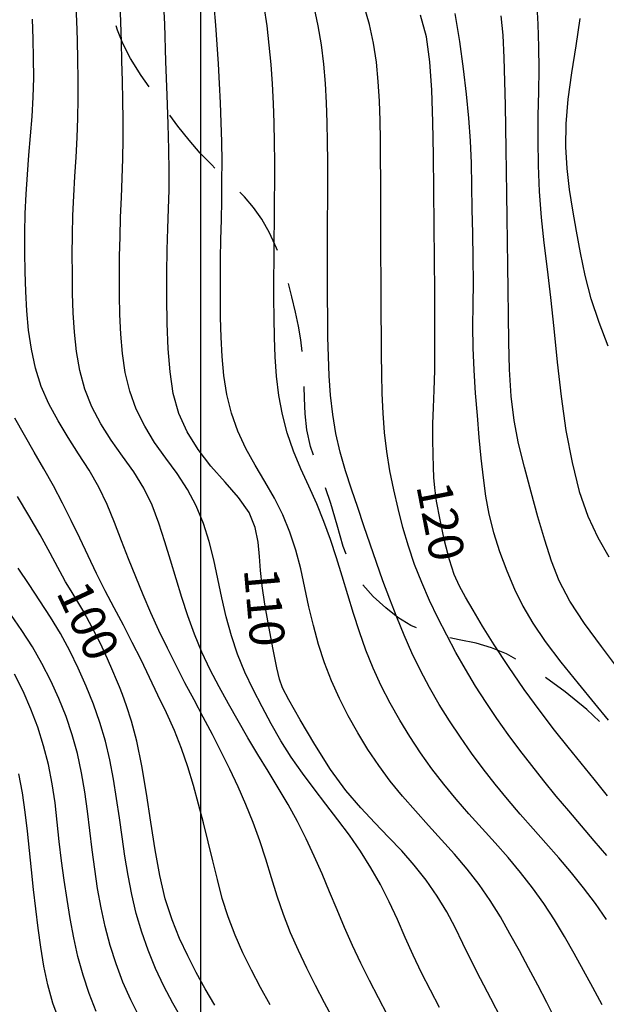
# Model space of a CAD drawing. Extents: x 698715 to 706779, y 5809742 to 5818409.
# Drawn here: x 699731 to 699794, y 5813380 to 5813486 of the extents above; entities that cross this region are included whole.
import ezdxf

# ---------------------------------------------------------------- set-up
doc = ezdxf.new("R2010")
doc.units = 0
doc.header["$LTSCALE"] = 2.5
doc.header["$MEASUREMENT"] = 0
doc.linetypes.add('T50', pattern=[4.5, 3, -1.5])
doc.layers.get('0').update_dxf_attribs({"color": 5, "linetype": 'CONTINUOUS'})
for name, color, linetype in [('CURVA_DE_NIVEL_INDICE', 18, 'CONTINUOUS'), ('CURVA_DE_NIVEL_SECUND', 250, 'CONTINUOUS'), ('MALLA_UTM_Y_COORD', 8, 'CONTINUOUS'), ('ROTULO_DE_CURVAS', 8, 'CONTINUOUS'), ('SENDEROS', 1, 'CONTINUOUS')]:
    doc.layers.add(name, color=color, linetype=linetype)

# ---------------------------------------------------------------- blocks, each defined once
blk = doc.blocks.new('ANGOL4')
at = {"layer": 'CURVA_DE_NIVEL_INDICE'}
for points, elevation in [([(699751.56, 5813379.84), (699750.53, 5813381.59), (699749.56, 5813383.35), (699748.65, 5813385.14), (699747.77, 5813387.01), (699746.95, 5813389.02), (699746.23, 5813391.27), (699745.64, 5813393.8), (699745.13, 5813396.57), (699744.67, 5813399.54), (699744.19, 5813402.62), (699743.7, 5813405.6), (699743.17, 5813408.25), (699742.61, 5813410.41), (699742.07, 5813412.06), (699741.62, 5813413.27), (699741.29, 5813414.11), (699740.99, 5813414.86), (699740.59, 5813415.79), (699740.01, 5813417.13), (699739.25, 5813418.76), (699738.38, 5813420.5), (699737.46, 5813422.17), (699736.6, 5813423.63), (699735.92, 5813424.73), (699735.5, 5813425.42), (699735.16, 5813426.03), (699734.66, 5813426.95), (699733.84, 5813428.48), (699732.76, 5813430.45), (699731.55, 5813432.56), (699730.32, 5813434.59)], 100), ([(699782.36, 5813378.4), (699781.24, 5813380.57), (699780.13, 5813382.68), (699779.11, 5813384.66), (699778.23, 5813386.48), (699777.4, 5813388.19), (699776.51, 5813389.87), (699775.47, 5813391.58), (699774.29, 5813393.28), (699773.01, 5813394.91), (699771.65, 5813396.44), (699770.23, 5813397.93), (699768.75, 5813399.45), (699767.24, 5813401.09), (699765.66, 5813402.96), (699764.01, 5813405.22), (699762.3, 5813407.88), (699760.73, 5813410.54), (699759.53, 5813412.69), (699758.84, 5813413.99), (699758.5, 5813414.92), (699758.23, 5813416.15), (699757.83, 5813418.14), (699757.35, 5813420.59), (699756.93, 5813423), (699756.65, 5813424.99), (699756.48, 5813426.64), (699756.36, 5813428.15), (699756.23, 5813429.68), (699755.91, 5813431.26), (699755.23, 5813432.86), (699754.09, 5813434.49), (699752.65, 5813436.15), (699751.13, 5813437.86), (699749.75, 5813439.65), (699748.59, 5813441.54), (699747.69, 5813443.54), (699747.09, 5813445.68), (699746.74, 5813448), (699746.54, 5813450.5), (699746.43, 5813453.2), (699746.39, 5813455.96), (699746.4, 5813458.65), (699746.44, 5813461.14), (699746.51, 5813463.44), (699746.58, 5813465.57), (699746.63, 5813467.59), (699746.65, 5813469.66), (699746.62, 5813471.96), (699746.54, 5813474.66), (699746.43, 5813477.8), (699746.3, 5813481.41), (699746.18, 5813485.44), (699745.97, 5813489.56)], 110), ([(699793.78, 5813402.38), (699792.35, 5813404.15), (699790.94, 5813405.89), (699789.54, 5813407.61), (699788.1, 5813409.44), (699786.54, 5813411.49), (699784.84, 5813413.83), (699783.14, 5813416.29), (699781.59, 5813418.63), (699780.33, 5813420.65), (699779.33, 5813422.34), (699778.53, 5813423.75), (699777.88, 5813424.95), (699777.31, 5813426.19), (699776.78, 5813427.76), (699776.25, 5813429.83), (699775.78, 5813432.09), (699775.41, 5813434.09), (699775.2, 5813435.54), (699775.11, 5813436.65), (699775.06, 5813437.75), (699775.03, 5813439.11), (699775, 5813440.71), (699775.01, 5813442.42), (699775.06, 5813444.17), (699775.14, 5813446.04), (699775.21, 5813448.17), (699775.23, 5813450.65), (699775.22, 5813453.49), (699775.2, 5813456.66), (699775.17, 5813460.12), (699775.13, 5813463.78), (699775.1, 5813467.55), (699775.06, 5813471.31), (699775, 5813474.94), (699774.88, 5813478.33), (699774.68, 5813481.38), (699774.31, 5813484.08), (699773.67, 5813486.42)], 120)]:
    blk.add_lwpolyline(points, dxfattribs=dict(at, elevation=elevation))
at = {"layer": 'CURVA_DE_NIVEL_SECUND'}
for points, elevation in [([(699734.85, 5813378.1), (699734.13, 5813380.04), (699733.58, 5813382.02), (699733.16, 5813384.03), (699732.83, 5813386.08), (699732.55, 5813388.14), (699732.29, 5813390.22), (699732.06, 5813392.3), (699731.84, 5813394.39), (699731.62, 5813396.47), (699731.4, 5813398.55), (699731.16, 5813400.63), (699730.87, 5813402.7), (699730.49, 5813404.75)], 92), ([(699738.8, 5813379.17), (699738.03, 5813381.09), (699737.38, 5813383.06), (699736.83, 5813385.06), (699736.38, 5813387.09), (699735.99, 5813389.15), (699735.66, 5813391.22), (699735.35, 5813393.29), (699735.08, 5813395.37), (699734.83, 5813397.45), (699734.61, 5813399.54), (699734.37, 5813401.62), (699734.06, 5813403.68), (699733.65, 5813405.73), (699733.13, 5813407.75), (699732.51, 5813409.75), (699731.78, 5813411.71), (699730.95, 5813413.63), (699730.01, 5813415.48)], 94), ([(699743.45, 5813378.55), (699742.51, 5813380.42), (699741.67, 5813382.33), (699740.94, 5813384.28), (699740.31, 5813386.27), (699739.77, 5813388.29), (699739.33, 5813390.33), (699738.95, 5813392.4), (699738.64, 5813394.47), (699738.36, 5813396.55), (699738.11, 5813398.64), (699737.86, 5813400.72), (699737.57, 5813402.79), (699737.21, 5813404.86), (699736.77, 5813406.91), (699736.22, 5813408.92), (699735.56, 5813410.9), (699734.78, 5813412.85), (699733.91, 5813414.74), (699732.96, 5813416.6), (699731.93, 5813418.41), (699730.81, 5813420.17), (699729.61, 5813421.88)], 96), ([(699748.07, 5813378.22), (699747.03, 5813380.05), (699746.07, 5813381.9), (699745.18, 5813383.8), (699744.39, 5813385.74), (699743.7, 5813387.71), (699743.11, 5813389.72), (699742.63, 5813391.75), (699742.23, 5813393.8), (699741.88, 5813395.87), (699741.58, 5813397.94), (699741.29, 5813400.02), (699740.99, 5813402.1), (699740.66, 5813404.17), (699740.28, 5813406.23), (699739.8, 5813408.27), (699739.19, 5813410.27), (699738.49, 5813412.24), (699737.71, 5813414.18), (699736.87, 5813416.1), (699735.96, 5813417.99), (699734.97, 5813419.83), (699733.88, 5813421.61), (699732.74, 5813423.36), (699731.57, 5813425.11), (699730.42, 5813426.86)], 98), ([(699757.49, 5813379.89), (699756.48, 5813381.74), (699755.51, 5813383.6), (699754.58, 5813385.48), (699753.73, 5813387.39), (699752.98, 5813389.33), (699752.36, 5813391.32), (699751.83, 5813393.35), (699751.34, 5813395.38), (699750.85, 5813397.42), (699750.34, 5813399.45), (699749.81, 5813401.47), (699749.26, 5813403.49), (699748.66, 5813405.5), (699747.98, 5813407.47), (699747.2, 5813409.41), (699746.34, 5813411.32), (699745.44, 5813413.22), (699744.54, 5813415.12), (699743.62, 5813417.01), (699742.68, 5813418.88), (699741.72, 5813420.74), (699740.74, 5813422.59), (699739.77, 5813424.45), (699738.83, 5813426.32), (699737.92, 5813428.22), (699737.02, 5813430.11), (699736.11, 5813432), (699735.17, 5813433.88), (699734.2, 5813435.74), (699733.17, 5813437.56), (699732.12, 5813439.38), (699731.07, 5813441.19), (699730.04, 5813443.02)], 102), ([(699764.36, 5813378.24), (699763.36, 5813380.08), (699762.39, 5813381.94), (699761.45, 5813383.82), (699760.54, 5813385.71), (699759.7, 5813387.63), (699758.94, 5813389.58), (699758.27, 5813391.56), (699757.66, 5813393.56), (699757.05, 5813395.56), (699756.39, 5813397.54), (699755.67, 5813399.49), (699754.89, 5813401.43), (699754.06, 5813403.35), (699753.18, 5813405.24), (699752.25, 5813407.12), (699751.29, 5813408.99), (699750.31, 5813410.84), (699749.32, 5813412.69), (699748.34, 5813414.54), (699747.38, 5813416.41), (699746.45, 5813418.28), (699745.55, 5813420.17), (699744.68, 5813422.07), (699743.85, 5813423.99), (699743.05, 5813425.93), (699742.27, 5813427.87), (699741.51, 5813429.83), (699740.76, 5813431.79), (699739.96, 5813433.72), (699739.07, 5813435.6), (699738.03, 5813437.41), (699736.91, 5813439.17), (699735.78, 5813440.93), (699734.69, 5813442.72), (699733.71, 5813444.55), (699732.89, 5813446.45), (699732.27, 5813448.41), (699731.83, 5813450.44), (699731.53, 5813452.5), (699731.34, 5813454.58), (699731.23, 5813456.67), (699731.17, 5813458.77), (699731.13, 5813460.87), (699731.13, 5813462.97), (699731.17, 5813465.06), (699731.26, 5813467.15), (699731.4, 5813469.24), (699731.56, 5813471.33), (699731.74, 5813473.41), (699731.91, 5813475.49), (699732.03, 5813477.58), (699732.08, 5813479.67), (699732.07, 5813481.77), (699732.03, 5813483.87), (699731.96, 5813485.97)], 104), ([(699770.13, 5813378.77), (699769.14, 5813380.62), (699768.18, 5813382.48), (699767.24, 5813384.36), (699766.36, 5813386.26), (699765.51, 5813388.18), (699764.7, 5813390.11), (699763.9, 5813392.03), (699763.09, 5813393.96), (699762.25, 5813395.87), (699761.37, 5813397.75), (699760.43, 5813399.61), (699759.43, 5813401.44), (699758.37, 5813403.24), (699757.28, 5813405.03), (699756.19, 5813406.82), (699755.12, 5813408.62), (699754.07, 5813410.44), (699753.04, 5813412.26), (699752.02, 5813414.1), (699751.04, 5813415.95), (699750.14, 5813417.84), (699749.36, 5813419.77), (699748.66, 5813421.74), (699748.02, 5813423.73), (699747.4, 5813425.73), (699746.78, 5813427.74), (699746.17, 5813429.73), (699745.53, 5813431.72), (699744.8, 5813433.65), (699743.92, 5813435.5), (699742.83, 5813437.25), (699741.63, 5813438.94), (699740.42, 5813440.64), (699739.3, 5813442.4), (699738.33, 5813444.23), (699737.56, 5813446.15), (699737.02, 5813448.14), (699736.67, 5813450.19), (699736.46, 5813452.27), (699736.33, 5813454.36), (699736.26, 5813456.45), (699736.23, 5813458.55), (699736.22, 5813460.65), (699736.24, 5813462.75), (699736.3, 5813464.85), (699736.39, 5813466.94), (699736.51, 5813469.04), (699736.63, 5813471.13), (699736.74, 5813473.22), (699736.82, 5813475.31), (699736.86, 5813477.41), (699736.86, 5813479.5), (699736.82, 5813481.6), (699736.77, 5813483.7), (699736.7, 5813485.8), (699736.61, 5813487.89)], 106), ([(699775.71, 5813379.6), (699774.74, 5813381.46), (699773.79, 5813383.33), (699772.88, 5813385.22), (699772.02, 5813387.13), (699771.19, 5813389.05), (699770.32, 5813390.95), (699769.38, 5813392.81), (699768.35, 5813394.63), (699767.23, 5813396.4), (699766.04, 5813398.12), (699764.79, 5813399.8), (699763.51, 5813401.46), (699762.23, 5813403.12), (699760.97, 5813404.8), (699759.78, 5813406.52), (699758.67, 5813408.29), (699757.63, 5813410.11), (699756.64, 5813411.96), (699755.68, 5813413.82), (699754.78, 5813415.7), (699753.99, 5813417.63), (699753.33, 5813419.61), (699752.78, 5813421.63), (699752.31, 5813423.67), (699751.88, 5813425.72), (699751.43, 5813427.76), (699750.93, 5813429.75), (699750.32, 5813431.7), (699749.56, 5813433.57), (699748.63, 5813435.36), (699747.51, 5813437.06), (699746.29, 5813438.73), (699745.08, 5813440.41), (699744.01, 5813442.17), (699743.1, 5813444.01), (699742.4, 5813445.93), (699741.92, 5813447.93), (699741.62, 5813449.99), (699741.45, 5813452.08), (699741.35, 5813454.17), (699741.31, 5813456.27), (699741.3, 5813458.37), (699741.32, 5813460.47), (699741.36, 5813462.56), (699741.42, 5813464.66), (699741.5, 5813466.76), (699741.59, 5813468.85), (699741.66, 5813470.95), (699741.69, 5813473.05), (699741.7, 5813475.14), (699741.67, 5813477.24), (699741.62, 5813479.34), (699741.57, 5813481.44), (699741.51, 5813483.54), (699741.44, 5813485.64), (699741.36, 5813487.74)], 108), ([(699788.21, 5813378.26), (699787.26, 5813380.13), (699786.29, 5813381.99), (699785.3, 5813383.85), (699784.31, 5813385.69), (699783.3, 5813387.53), (699782.27, 5813389.34), (699781.16, 5813391.11), (699779.97, 5813392.82), (699778.69, 5813394.47), (699777.34, 5813396.08), (699775.95, 5813397.64), (699774.53, 5813399.19), (699773.12, 5813400.75), (699771.75, 5813402.33), (699770.43, 5813403.96), (699769.18, 5813405.63), (699768.01, 5813407.37), (699766.92, 5813409.15), (699765.9, 5813410.98), (699764.97, 5813412.84), (699764.12, 5813414.74), (699763.36, 5813416.69), (699762.71, 5813418.67), (699762.16, 5813420.69), (699761.67, 5813422.73), (699761.23, 5813424.77), (699760.79, 5813426.81), (699760.27, 5813428.8), (699759.63, 5813430.74), (699758.86, 5813432.61), (699757.96, 5813434.43), (699756.94, 5813436.21), (699755.88, 5813437.97), (699754.89, 5813439.77), (699754.04, 5813441.64), (699753.36, 5813443.57), (699752.86, 5813445.56), (699752.53, 5813447.6), (699752.34, 5813449.67), (699752.23, 5813451.76), (699752.17, 5813453.86), (699752.15, 5813455.96), (699752.15, 5813458.06), (699752.18, 5813460.16), (699752.21, 5813462.26), (699752.26, 5813464.36), (699752.3, 5813466.46), (699752.32, 5813468.56), (699752.33, 5813470.66), (699752.3, 5813472.76), (699752.24, 5813474.86), (699752.16, 5813476.96), (699752.06, 5813479.06), (699751.95, 5813481.15), (699751.82, 5813483.25), (699751.67, 5813485.34), (699751.49, 5813487.42)], 112), ([(699793.2, 5813379.88), (699792.22, 5813381.74), (699791.22, 5813383.58), (699790.21, 5813385.41), (699789.17, 5813387.23), (699788.09, 5813389.02), (699786.95, 5813390.77), (699785.73, 5813392.47), (699784.44, 5813394.12), (699783.09, 5813395.73), (699781.7, 5813397.3), (699780.29, 5813398.86), (699778.89, 5813400.42), (699777.52, 5813402.01), (699776.18, 5813403.63), (699774.9, 5813405.29), (699773.69, 5813406.99), (699772.54, 5813408.75), (699771.45, 5813410.53), (699770.42, 5813412.35), (699769.46, 5813414.21), (699768.59, 5813416.1), (699767.81, 5813418.04), (699767.12, 5813420.01), (699766.48, 5813422), (699765.86, 5813424.01), (699765.26, 5813426.01), (699764.65, 5813428), (699763.99, 5813429.96), (699763.29, 5813431.91), (699762.51, 5813433.82), (699761.66, 5813435.7), (699760.79, 5813437.58), (699760, 5813439.49), (699759.34, 5813441.44), (699758.82, 5813443.43), (699758.44, 5813445.47), (699758.2, 5813447.53), (699758.06, 5813449.62), (699757.98, 5813451.71), (699757.93, 5813453.81), (699757.91, 5813455.91), (699757.91, 5813458.01), (699757.92, 5813460.11), (699757.94, 5813462.21), (699757.97, 5813464.31), (699757.99, 5813466.41), (699758.01, 5813468.51), (699758.01, 5813470.61), (699757.99, 5813472.71), (699757.94, 5813474.81), (699757.86, 5813476.91), (699757.75, 5813479), (699757.6, 5813481.09), (699757.41, 5813483.18), (699757.17, 5813485.26), (699756.86, 5813487.33)], 114), ([(699793.67, 5813389.06), (699792.48, 5813390.77), (699791.22, 5813392.45), (699789.91, 5813394.08), (699788.55, 5813395.68), (699787.17, 5813397.26), (699785.78, 5813398.83), (699784.4, 5813400.41), (699783.03, 5813402.01), (699781.7, 5813403.63), (699780.41, 5813405.28), (699779.16, 5813406.97), (699777.96, 5813408.68), (699776.8, 5813410.43), (699775.7, 5813412.21), (699774.65, 5813414.02), (699773.67, 5813415.87), (699772.76, 5813417.75), (699771.92, 5813419.66), (699771.12, 5813421.6), (699770.36, 5813423.55), (699769.63, 5813425.51), (699768.93, 5813427.48), (699768.25, 5813429.46), (699767.59, 5813431.45), (699766.93, 5813433.42), (699766.25, 5813435.39), (699765.61, 5813437.37), (699765.04, 5813439.36), (699764.58, 5813441.38), (699764.24, 5813443.42), (699764, 5813445.49), (699763.85, 5813447.57), (699763.77, 5813449.66), (699763.72, 5813451.76), (699763.7, 5813453.86), (699763.68, 5813455.96), (699763.67, 5813458.06), (699763.67, 5813460.16), (699763.68, 5813462.26), (699763.69, 5813464.36), (699763.7, 5813466.46), (699763.7, 5813468.56), (699763.7, 5813470.66), (699763.68, 5813472.76), (699763.63, 5813474.86), (699763.56, 5813476.96), (699763.44, 5813479.05), (699763.27, 5813481.14), (699763.02, 5813483.21), (699762.68, 5813485.27), (699762.24, 5813487.3)], 116), ([(699793.72, 5813395.95), (699792.35, 5813397.54), (699790.98, 5813399.13), (699789.62, 5813400.74), (699788.28, 5813402.35), (699786.95, 5813403.98), (699785.65, 5813405.63), (699784.36, 5813407.29), (699783.11, 5813408.97), (699781.89, 5813410.68), (699780.72, 5813412.42), (699779.6, 5813414.19), (699778.52, 5813415.99), (699777.49, 5813417.81), (699776.5, 5813419.65), (699775.55, 5813421.52), (699774.65, 5813423.41), (699773.8, 5813425.32), (699773.04, 5813427.27), (699772.38, 5813429.26), (699771.79, 5813431.26), (699771.27, 5813433.29), (699770.8, 5813435.32), (699770.39, 5813437.37), (699770.06, 5813439.42), (699769.82, 5813441.49), (699769.66, 5813443.58), (699769.56, 5813445.67), (699769.51, 5813447.76), (699769.48, 5813449.86), (699769.47, 5813451.96), (699769.45, 5813454.06), (699769.44, 5813456.16), (699769.43, 5813458.26), (699769.42, 5813460.36), (699769.41, 5813462.46), (699769.41, 5813464.56), (699769.41, 5813466.66), (699769.4, 5813468.76), (699769.39, 5813470.86), (699769.37, 5813472.96), (699769.33, 5813475.06), (699769.25, 5813477.16), (699769.13, 5813479.25), (699768.93, 5813481.33), (699768.63, 5813483.38), (699768.19, 5813485.39), (699767.61, 5813487.36)], 118), ([(699777.36, 5813486.57), (699777.88, 5813483.57), (699778.28, 5813480.63), (699778.6, 5813477.89), (699778.85, 5813475.32), (699779.02, 5813472.87), (699779.11, 5813470.46), (699779.16, 5813468.04), (699779.2, 5813465.52), (699779.25, 5813462.89), (699779.31, 5813460.21), (699779.34, 5813457.63), (699779.31, 5813455.23), (699779.28, 5813452.92), (699779.3, 5813450.6), (699779.4, 5813448.19), (699779.56, 5813445.73), (699779.76, 5813443.3), (699779.96, 5813440.96), (699780.17, 5813438.72), (699780.4, 5813436.61), (699780.68, 5813434.62), (699781.03, 5813432.69), (699781.52, 5813430.72), (699782.17, 5813428.67), (699782.95, 5813426.6), (699783.8, 5813424.62), (699784.69, 5813422.77), (699785.74, 5813420.95), (699787.08, 5813418.98), (699788.77, 5813416.76), (699790.63, 5813414.46), (699792.38, 5813412.32), (699793.84, 5813410.51)], 122), ([(699794.87, 5813416.14), (699793.15, 5813418.43), (699791.33, 5813420.91), (699789.73, 5813423.33), (699788.58, 5813425.53), (699787.75, 5813427.64), (699787.05, 5813429.88), (699786.31, 5813432.39), (699785.56, 5813435.07), (699784.85, 5813437.74), (699784.23, 5813440.28), (699783.74, 5813442.78), (699783.41, 5813445.41), (699783.23, 5813448.25), (699783.17, 5813451.2), (699783.15, 5813454.1), (699783.12, 5813456.85), (699783.08, 5813459.47), (699783.04, 5813462.04), (699783, 5813464.62), (699782.96, 5813467.16), (699782.92, 5813469.63), (699782.89, 5813471.98), (699782.85, 5813474.31), (699782.81, 5813476.72), (699782.76, 5813479.27), (699782.68, 5813481.83), (699782.55, 5813484.24), (699782.34, 5813486.35)], 124), ([(699786.15, 5813488.01), (699786.29, 5813485.43), (699786.37, 5813483), (699786.4, 5813480.61), (699786.36, 5813478.15), (699786.31, 5813475.6), (699786.28, 5813472.95), (699786.32, 5813470.21), (699786.44, 5813467.42), (699786.64, 5813464.64), (699786.94, 5813461.9), (699787.29, 5813459.08), (699787.66, 5813456.03), (699788.01, 5813452.66), (699788.37, 5813449.05), (699788.8, 5813445.35), (699789.32, 5813441.7), (699789.97, 5813438.24), (699790.75, 5813435.13), (699791.67, 5813432.48), (699792.73, 5813430.17), (699793.94, 5813428.09)], 126), ([(699793.84, 5813450.76), (699792.9, 5813453.31), (699792.04, 5813455.88), (699791.38, 5813458.39), (699790.88, 5813460.82), (699790.46, 5813463.17), (699790.06, 5813465.42), (699789.71, 5813467.64), (699789.44, 5813469.89), (699789.31, 5813472.24), (699789.34, 5813474.72), (699789.55, 5813477.37), (699789.94, 5813480.19), (699790.41, 5813483.1), (699790.83, 5813486.03)], 128)]:
    blk.add_lwpolyline(points, dxfattribs=dict(at, elevation=elevation))
at = {"layer": 'MALLA_UTM_Y_COORD'}
blk.add_lwpolyline([(699750, 5815000), (699750, 5813250)], dxfattribs=at)
at = {"layer": 'SENDEROS', "linetype": 'T50', "flags": 128}
blk.add_lwpolyline([(699893.09, 5813250), (699893.05, 5813250.06), (699893, 5813250.16), (699892.83, 5813250.45), (699892.49, 5813251.09), (699891.91, 5813252.18), (699891.16, 5813253.62), (699890.32, 5813255.26), (699889.47, 5813256.96), (699888.65, 5813258.64), (699887.89, 5813260.26), (699887.22, 5813261.76), (699886.62, 5813263.18), (699886.06, 5813264.58), (699885.5, 5813265.98), (699884.92, 5813267.39), (699884.29, 5813268.82), (699883.6, 5813270.26), (699882.88, 5813271.75), (699882.16, 5813273.32), (699881.47, 5813275.01), (699880.8, 5813276.78), (699880.14, 5813278.62), (699879.47, 5813280.48), (699878.79, 5813282.33), (699878.1, 5813284.14), (699877.39, 5813285.87), (699876.62, 5813287.6), (699875.75, 5813289.41), (699874.75, 5813291.34), (699873.72, 5813293.28), (699872.78, 5813295.08), (699872, 5813296.65), (699871.33, 5813298.05), (699870.68, 5813299.4), (699869.94, 5813300.83), (699869.06, 5813302.42), (699867.93, 5813304.26), (699866.52, 5813306.4), (699864.97, 5813308.66), (699863.46, 5813310.8), (699862.13, 5813312.66), (699860.95, 5813314.29), (699859.88, 5813315.81), (699858.85, 5813317.32), (699857.86, 5813318.89), (699856.87, 5813320.54), (699855.89, 5813322.3), (699854.94, 5813324.11), (699854.05, 5813325.87), (699853.23, 5813327.5), (699852.46, 5813329.06), (699851.66, 5813330.62), (699850.81, 5813332.21), (699849.93, 5813333.8), (699849.08, 5813335.31), (699848.27, 5813336.72), (699847.52, 5813338.04), (699846.81, 5813339.3), (699846.12, 5813340.55), (699845.42, 5813341.86), (699844.66, 5813343.29), (699843.81, 5813344.86), (699842.87, 5813346.47), (699841.84, 5813347.97), (699840.74, 5813349.27), (699839.57, 5813350.48), (699838.32, 5813351.74), (699837.01, 5813353.19), (699835.73, 5813354.84), (699834.54, 5813356.67), (699833.52, 5813358.64), (699832.62, 5813360.71), (699831.8, 5813362.8), (699830.99, 5813364.86), (699830.16, 5813366.78), (699829.26, 5813368.48), (699828.27, 5813369.87), (699827.18, 5813370.99), (699826.02, 5813371.87), (699824.78, 5813372.57), (699823.49, 5813373.22), (699822.16, 5813373.96), (699820.82, 5813374.88), (699819.5, 5813375.97), (699818.24, 5813377.16), (699817.07, 5813378.41), (699815.93, 5813379.73), (699814.73, 5813381.18), (699813.42, 5813382.8), (699811.99, 5813384.67), (699810.44, 5813386.87), (699808.8, 5813389.44), (699807.18, 5813392.09), (699805.7, 5813394.47), (699804.45, 5813396.35), (699803.39, 5813397.8), (699802.45, 5813399.02), (699801.58, 5813400.16), (699800.74, 5813401.26), (699799.92, 5813402.33), (699799.08, 5813403.42), (699798.14, 5813404.61), (699796.96, 5813406.03), (699795.47, 5813407.75), (699793.66, 5813409.68), (699791.57, 5813411.66), (699789.25, 5813413.56), (699786.9, 5813415.27), (699784.74, 5813416.65), (699782.92, 5813417.64), (699781.3, 5813418.32), (699779.65, 5813418.79), (699777.82, 5813419.18), (699775.93, 5813419.58), (699774.15, 5813420.06), (699772.62, 5813420.72), (699771.25, 5813421.56), (699769.93, 5813422.59), (699768.58, 5813423.81), (699767.29, 5813425.28), (699766.18, 5813427.07), (699765.36, 5813429.2), (699764.7, 5813431.52), (699764.04, 5813433.85), (699763.27, 5813436.03), (699762.49, 5813438.07), (699761.85, 5813439.97), (699761.46, 5813441.78), (699761.27, 5813443.5), (699761.2, 5813445.19), (699761.14, 5813446.85), (699761.08, 5813448.46), (699760.97, 5813450.01), (699760.79, 5813451.47), (699760.54, 5813452.91), (699760.23, 5813454.42), (699759.85, 5813456.07), (699759.4, 5813457.81), (699758.85, 5813459.58), (699758.2, 5813461.32), (699757.45, 5813462.97), (699756.62, 5813464.44), (699755.72, 5813465.71), (699754.74, 5813466.84), (699753.66, 5813467.93), (699752.47, 5813469.07), (699751.22, 5813470.28), (699749.97, 5813471.56), (699748.78, 5813472.94), (699747.59, 5813474.44), (699746.34, 5813476.13), (699744.98, 5813477.99), (699743.64, 5813479.92), (699742.49, 5813481.75), (699741.65, 5813483.36), (699741.07, 5813484.8), (699740.68, 5813486.18), (699740.37, 5813487.56), (699740.03, 5813489.01), (699739.51, 5813490.56), (699738.71, 5813492.23), (699737.74, 5813493.95), (699736.72, 5813495.65), (699735.78, 5813497.24), (699734.94, 5813498.73), (699734.18, 5813500.13), (699733.5, 5813501.46), (699732.82, 5813502.82), (699732.09, 5813504.28), (699731.23, 5813505.92), (699730.25, 5813507.72), (699729.18, 5813509.64), (699728.03, 5813511.63), (699726.9, 5813513.63), (699725.84, 5813515.58), (699724.91, 5813517.4), (699724.08, 5813519.08), (699723.29, 5813520.58), (699722.47, 5813521.9), (699721.63, 5813523.1), (699720.74, 5813524.29), (699719.83, 5813525.51), (699718.91, 5813526.79), (699718, 5813528.13), (699717.12, 5813529.52), (699716.23, 5813530.93), (699715.29, 5813532.33), (699714.27, 5813533.72), (699713.14, 5813535.11), (699711.91, 5813536.53), (699710.58, 5813538.01), (699709.18, 5813539.42), (699707.77, 5813540.64), (699706.39, 5813541.56), (699705.05, 5813542.28), (699703.77, 5813542.91), (699702.55, 5813543.56), (699701.35, 5813544.24), (699700.15, 5813544.95), (699698.9, 5813545.7), (699697.66, 5813546.51), (699696.47, 5813547.42), (699695.37, 5813548.46), (699694.45, 5813549.64), (699693.76, 5813550.95), (699693.31, 5813552.38), (699692.93, 5813553.86), (699692.35, 5813555.27), (699691.4, 5813556.55), (699690.19, 5813557.74), (699688.9, 5813558.92), (699687.69, 5813560.11), (699686.53, 5813561.27), (699685.4, 5813562.3), (699684.22, 5813563.14), (699682.83, 5813563.77), (699681.08, 5813564.17), (699678.85, 5813564.35), (699676.39, 5813564.33), (699674.02, 5813564.17), (699671.96, 5813563.91), (699670.17, 5813563.58), (699668.52, 5813563.22), (699666.89, 5813562.89), (699665.31, 5813562.71), (699663.81, 5813562.85), (699662.45, 5813563.37), (699661.3, 5813564.09), (699659.85, 5813565.24)], dxfattribs=at)
at = {"layer": 'ROTULO_DE_CURVAS'}
for s, rotation, p in [('120', 281, (699773.21, 5813435.74)), ('110', 275, (699754.67, 5813426.77)), ('100', 295, (699734.45, 5813424.27))]:
    blk.add_text(s, height=3.75, rotation=rotation, dxfattribs=at).set_placement(p)

msp = doc.modelspace()

# ---------------------------------------------------------------- block references
msp.add_blockref('ANGOL4', (0, 0))

doc.saveas('drawing.dxf')
